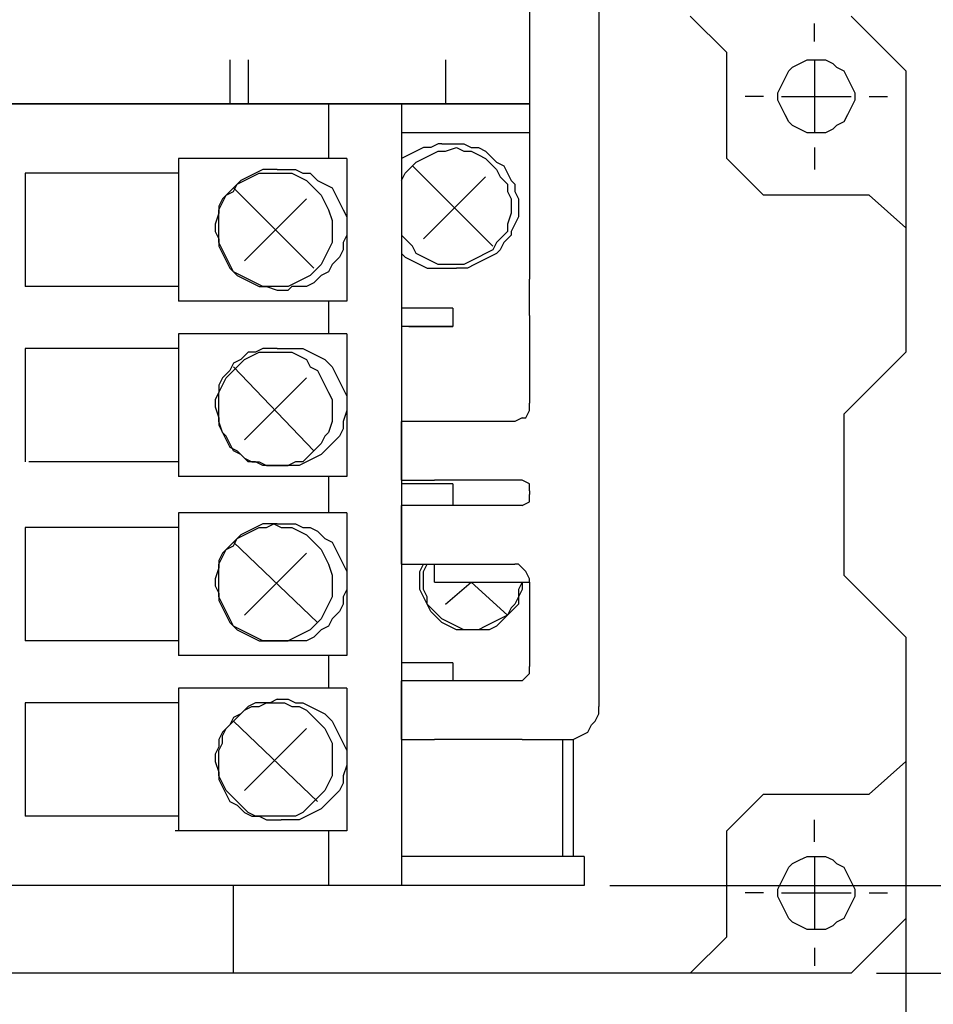
# Model space of a CAD drawing. Extents: x 13 to 200, y 21 to 284.
# Drawn here: x 119 to 136, y 43 to 62 of the extents above; entities that cross this region are included whole.
import ezdxf

# ---------------------------------------------------------------- set-up
doc = ezdxf.new("R2010")
doc.units = 0
doc.header["$MEASUREMENT"] = 0
doc.layers.add('CALQUE_1', color=160, linetype='Continuous')

msp = doc.modelspace()

# ---------------------------------------------------------------- linework, layer by layer
at = {"layer": 'CALQUE_1', "color": 7}
for p, q in [((129.825667, 73.873183), (129.825667, 48.895896)), ((128.484492, 68.087489), (128.484492, 57.151034)), ((131.589556, 62.231171), (132.294767, 61.525616)), ((134.694276, 62.231171), (135.75261, 61.172838)), ((133.988032, 61.737145), (133.988032, 62.089922)), ((132.294767, 59.479574), (132.294767, 61.525616)), ((122.699143, 61.384367), (122.699143, 60.537907)), ((123.052265, 61.384367), (123.052265, 60.537907)), ((126.862196, 61.384367), (126.862196, 60.537907)), ((133.988032, 61.384367), (133.988032, 59.973256)), ((135.75261, 61.172838), (135.75261, 58.138742)), ((133.000667, 60.678811), (132.64789, 60.678811)), ((133.353101, 60.678811), (134.694276, 60.678811)), ((135.046365, 60.678811), (135.399487, 60.678811)), ((128.484492, 60.537907), (105.271783, 60.537907)), ((128.484492, 60.537907), (105.271783, 60.537907)), ((128.484492, 60.537907), (105.271783, 60.537907)), ((128.484492, 60.537907), (105.271783, 60.537907)), ((112.891989, 60.537907), (120.652756, 60.537907)), ((120.652756, 60.537907), (112.891989, 60.537907)), ((120.652756, 60.537907), (121.287687, 60.537907)), ((121.287687, 60.537907), (120.652756, 60.537907)), ((121.287687, 60.537907), (122.769423, 60.537907)), ((122.769423, 60.537907), (121.287687, 60.537907)), ((122.769423, 60.537907), (128.484492, 60.537907)), ((128.484492, 60.537907), (122.769423, 60.537907)), ((124.604281, 60.537907), (124.604281, 59.479574)), ((124.604281, 60.537907), (124.604281, 59.479574)), ((126.015736, 60.537907), (126.015736, 45.438742)), ((126.015736, 60.537907), (126.015736, 45.438742)), ((128.484492, 59.973256), (126.015736, 59.973256)), ((128.484492, 59.973256), (126.015736, 59.973256)), ((126.791227, 59.761727), (127.07407, 59.761727)), ((126.791227, 59.761727), (127.07407, 59.761727)), ((133.988032, 59.691102), (133.988032, 59.2677)), ((121.711089, 59.479574), (121.711089, 56.727631)), ((124.957403, 59.479574), (121.711089, 59.479574)), ((121.711089, 59.479574), (121.711089, 56.727631)), ((124.957403, 59.479574), (121.711089, 59.479574)), ((124.957403, 59.479574), (124.957403, 56.727631)), ((124.957403, 59.479574), (124.957403, 56.727631)), ((127.779281, 57.785965), (126.227265, 59.338325)), ((127.779281, 57.785965), (126.227265, 59.338325)), ((132.294767, 59.479574), (133.000667, 58.774018)), ((121.711089, 59.197076), (118.747618, 59.197076)), ((118.747618, 59.197076), (118.747618, 57.009785)), ((121.711089, 59.197076), (118.747618, 59.197076)), ((118.747618, 59.197076), (118.747618, 57.009785)), ((123.616227, 59.2677), (123.827756, 59.2677)), ((123.616227, 59.2677), (123.827756, 59.2677)), ((126.439138, 57.927214), (127.638032, 59.126796)), ((126.439138, 57.927214), (127.638032, 59.126796)), ((124.322472, 57.362562), (122.769423, 58.914922)), ((124.322472, 57.362562), (122.769423, 58.914922)), ((135.046365, 58.774018), (133.000667, 58.774018)), ((135.046365, 58.774018), (135.75261, 58.138742)), ((122.981296, 57.503811), (124.180878, 58.703394)), ((122.981296, 57.503811), (124.180878, 58.703394)), ((135.75261, 58.138742), (135.75261, 55.739922)), ((126.791227, 57.362562), (127.07407, 57.362562)), ((126.791227, 57.362562), (127.07407, 57.362562)), ((128.484492, 56.445478), (128.484492, 57.151034)), ((121.711089, 57.009785), (118.747618, 57.009785)), ((121.711089, 57.009785), (118.747618, 57.009785)), ((123.616227, 56.939505), (123.827756, 56.939505)), ((123.616227, 56.939505), (123.827756, 56.939505)), ((124.957403, 56.727631), (121.711089, 56.727631)), ((124.957403, 56.727631), (121.711089, 56.727631)), ((124.604281, 56.727631), (124.604281, 56.0927)), ((124.604281, 56.727631), (124.604281, 56.0927)), ((127.002756, 56.586727), (126.015736, 56.586727)), ((127.002756, 56.586727), (126.015736, 56.586727)), ((127.002756, 56.586727), (127.002756, 56.233949)), ((127.002756, 56.586727), (127.002756, 56.233949)), ((128.484492, 56.445478), (128.484492, 54.752214)), ((126.156296, 56.233949), (126.015736, 56.233949)), ((127.002756, 56.233949), (126.015736, 56.233949)), ((126.156296, 56.233949), (127.002756, 56.233949)), ((121.711089, 56.0927), (121.711089, 53.341102)), ((124.957403, 56.0927), (121.711089, 56.0927)), ((121.711089, 56.0927), (121.711089, 53.341102)), ((124.957403, 56.0927), (121.711089, 56.0927)), ((124.957403, 56.0927), (124.957403, 53.341102)), ((124.957403, 56.0927), (124.957403, 53.341102)), ((121.711089, 55.810547), (118.747618, 55.810547)), ((118.747618, 55.810547), (118.747618, 53.623256)), ((121.711089, 55.810547), (118.747618, 55.810547)), ((118.747618, 55.810547), (118.747618, 53.623256)), ((123.616227, 55.810547), (123.827756, 55.810547)), ((123.616227, 55.810547), (123.827756, 55.810547)), ((134.552683, 54.54034), (135.75261, 55.739922)), ((124.322472, 53.834785), (122.769423, 55.457769)), ((124.322472, 53.834785), (122.769423, 55.457769)), ((122.981296, 54.046658), (124.180878, 55.245896)), ((122.981296, 54.046658), (124.180878, 55.245896)), ((126.439138, 54.399436), (126.015736, 54.399436)), ((126.015736, 53.270478), (126.015736, 54.399436)), ((126.650667, 54.399436), (126.439138, 54.399436)), ((128.202683, 54.399436), (126.650667, 54.399436)), ((134.552683, 54.54034), (134.552683, 51.435965)), ((121.711089, 53.623256), (118.818932, 53.623256)), ((121.711089, 53.623256), (118.818932, 53.623256)), ((123.616227, 53.552631), (123.827756, 53.552631)), ((123.616227, 53.552631), (123.827756, 53.552631)), ((124.957403, 53.341102), (121.711089, 53.341102)), ((124.957403, 53.341102), (121.711089, 53.341102)), ((124.604281, 53.341102), (124.604281, 52.635547)), ((124.604281, 53.341102), (124.604281, 52.635547)), ((126.015736, 53.270478), (126.439138, 53.270478)), ((126.439138, 53.270478), (126.650667, 53.270478)), ((126.862196, 53.270478), (126.650667, 53.270478)), ((128.343932, 53.270478), (126.862196, 53.270478)), ((127.002756, 53.199854), (126.015736, 53.199854)), ((127.002756, 53.199854), (126.015736, 53.199854)), ((127.002756, 53.199854), (127.002756, 52.776451)), ((127.002756, 53.199854), (127.002756, 52.776451)), ((128.484492, 53.058605), (128.484492, 52.988325)), ((127.002756, 52.776451), (126.015736, 52.776451)), ((127.002756, 52.776451), (126.015736, 52.776451)), ((127.002756, 52.776451), (126.015736, 52.776451)), ((126.439138, 52.776451), (126.015736, 52.776451)), ((126.015736, 51.647493), (126.015736, 52.776451)), ((126.650667, 52.776451), (126.439138, 52.776451)), ((126.862196, 52.776451), (126.650667, 52.776451)), ((128.343932, 52.776451), (126.862196, 52.776451)), ((121.711089, 52.635547), (121.711089, 49.883605)), ((124.957403, 52.635547), (121.711089, 52.635547)), ((121.711089, 52.635547), (121.711089, 49.883605)), ((124.957403, 52.635547), (121.711089, 52.635547)), ((124.957403, 52.635547), (124.957403, 49.883605)), ((124.957403, 52.635547), (124.957403, 49.883605)), ((121.711089, 52.353049), (118.747618, 52.353049)), ((118.747618, 52.353049), (118.747618, 50.165758)), ((121.711089, 52.353049), (118.747618, 52.353049)), ((118.747618, 52.353049), (118.747618, 50.165758)), ((123.616227, 52.423674), (123.827756, 52.423674)), ((123.616227, 52.423674), (123.827756, 52.423674)), ((124.392752, 50.51888), (122.769423, 52.070896)), ((124.392752, 50.51888), (122.769423, 52.070896)), ((122.981296, 50.659785), (124.180878, 51.859367)), ((122.981296, 50.659785), (124.180878, 51.859367)), ((126.015736, 51.647493), (126.439138, 51.647493)), ((126.439138, 51.647493), (126.650667, 51.647493)), ((126.650667, 51.647493), (128.202683, 51.647493)), ((126.650667, 51.294716), (126.650667, 51.647493)), ((135.75261, 50.236382), (134.552683, 51.435965)), ((126.650667, 51.294716), (128.484492, 51.294716)), ((126.862196, 50.871313), (127.355878, 51.294716)), ((126.862196, 50.871313), (127.355878, 51.294716)), ((128.061089, 50.659785), (127.355878, 51.294716)), ((128.061089, 50.659785), (127.355878, 51.294716)), ((128.484492, 51.294716), (128.484492, 49.672076)), ((135.75261, 50.236382), (135.75261, 47.837562)), ((121.711089, 50.165758), (118.747618, 50.165758)), ((121.711089, 50.165758), (118.747618, 50.165758)), ((123.616227, 50.165758), (123.827756, 50.165758)), ((123.616227, 50.165758), (123.827756, 50.165758)), ((124.957403, 49.883605), (121.711089, 49.883605)), ((124.957403, 49.883605), (121.711089, 49.883605)), ((124.604281, 49.883605), (124.604281, 49.248674)), ((124.604281, 49.883605), (124.604281, 49.248674)), ((127.002756, 49.7427), (126.015736, 49.7427)), ((127.002756, 49.7427), (126.015736, 49.7427)), ((127.002756, 49.7427), (127.002756, 49.389578)), ((127.002756, 49.7427), (127.002756, 49.389578)), ((127.002756, 49.389578), (126.015736, 49.389578)), ((127.002756, 49.389578), (126.015736, 49.389578)), ((127.002756, 49.389578), (126.015736, 49.389578)), ((128.202683, 49.389578), (126.015736, 49.389578)), ((126.015736, 48.260965), (126.015736, 49.389578)), ((126.650667, 49.389578), (126.509418, 49.389578)), ((121.711089, 49.248674), (121.711089, 46.497076)), ((124.957403, 49.248674), (121.711089, 49.248674)), ((121.711089, 49.248674), (121.711089, 46.497076)), ((124.957403, 49.248674), (121.711089, 49.248674)), ((124.957403, 49.248674), (124.957403, 46.497076)), ((124.957403, 49.248674), (124.957403, 46.497076)), ((121.711089, 48.96652), (118.747618, 48.96652)), ((118.747618, 48.96652), (118.747618, 46.779229)), ((121.711089, 48.96652), (118.747618, 48.96652)), ((118.747618, 48.96652), (118.747618, 46.779229)), ((123.616227, 49.037145), (123.827756, 49.037145)), ((123.616227, 49.037145), (123.827756, 49.037145)), ((124.392752, 47.061382), (122.769423, 48.613742)), ((124.392752, 47.061382), (122.769423, 48.613742)), ((122.981296, 47.272911), (124.180878, 48.472493)), ((122.981296, 47.272911), (124.180878, 48.472493)), ((126.015736, 48.260965), (126.439138, 48.260965)), ((126.439138, 48.260965), (126.650667, 48.260965)), ((128.343932, 48.260965), (126.650667, 48.260965)), ((128.343932, 48.260965), (129.119767, 48.260965)), ((129.119767, 48.260965), (129.119767, 46.003049)), ((129.119767, 48.260965), (129.119767, 46.003049)), ((129.331296, 48.260965), (129.331296, 46.003049)), ((129.331296, 48.260965), (129.331296, 46.003049)), ((135.75261, 47.837562), (135.046365, 47.202631)), ((135.75261, 47.837562), (135.75261, 44.803467)), ((133.000667, 47.202631), (132.294767, 46.497076)), ((133.000667, 47.202631), (135.046365, 47.202631)), ((135.75261, 47.343536), (135.75261, 30.05708)), ((121.711089, 46.779229), (118.747618, 46.779229)), ((121.711089, 46.779229), (118.747618, 46.779229)), ((123.616227, 46.708605), (123.687196, 46.708605)), ((123.616227, 46.708605), (123.687196, 46.708605)), ((133.988032, 46.285202), (133.988032, 46.708605)), ((124.957403, 46.497076), (121.640809, 46.497076)), ((124.957403, 46.497076), (121.640809, 46.497076)), ((124.604281, 46.497076), (124.604281, 45.438742)), ((124.604281, 46.497076), (124.604281, 45.438742)), ((132.294767, 44.450689), (132.294767, 46.497076)), ((129.331296, 46.003049), (126.015736, 46.003049)), ((129.331296, 46.003049), (126.015736, 46.003049)), ((129.542825, 46.003049), (129.331296, 46.003049)), ((129.542825, 46.003049), (129.331296, 46.003049)), ((129.542825, 46.003049), (129.542825, 45.438742)), ((129.542825, 46.003049), (129.542825, 45.438742)), ((133.988032, 46.003049), (133.988032, 44.591938)), ((129.542825, 45.438742), (104.213449, 45.438742)), ((129.542825, 45.438742), (104.213449, 45.438742)), ((122.769423, 43.745133), (122.769423, 45.438742)), ((130.037541, 45.438742), (147.535181, 45.438742)), ((133.000667, 45.297493), (132.64789, 45.297493)), ((133.353101, 45.297493), (134.694276, 45.297493)), ((135.046365, 45.297493), (135.399487, 45.297493)), ((135.75261, 44.803467), (134.694276, 43.745133)), ((132.294767, 44.450689), (131.589556, 43.745133)), ((133.988032, 44.23916), (133.988032, 43.886382)), ((120.652756, 43.745133), (112.891989, 43.745133)), ((121.287687, 43.745133), (120.652756, 43.745133)), ((122.769423, 43.745133), (121.287687, 43.745133)), ((131.589556, 43.745133), (122.769423, 43.745133)), ((134.694276, 43.745133), (131.589556, 43.745133)), ((135.187958, 43.745133), (147.535181, 43.745133))]:
    msp.add_line(p, q, dxfattribs=at)
for points in [[(133.988032, 61.384367), (134.199561, 61.384367), (134.341154, 61.314087), (134.411434, 61.243462), (134.552683, 61.172838), (134.622963, 61.031589), (134.694276, 60.890685), (134.764556, 60.749436), (134.764556, 60.608187), (134.694276, 60.467282), (134.622963, 60.326034), (134.552683, 60.185129), (134.411434, 60.114505), (134.341154, 60.04388), (134.199561, 59.973256), (133.847472, 59.973256), (133.706223, 60.04388), (133.564629, 60.114505), (133.49435, 60.185129), (133.42407, 60.326034), (133.353101, 60.467282), (133.282821, 60.608187), (133.282821, 60.749436), (133.353101, 60.890685), (133.42407, 61.031589), (133.49435, 61.172838), (133.564629, 61.243462), (133.706223, 61.314087), (133.847472, 61.384367)], [(123.545947, 59.197076), (123.89907, 59.197076), (124.039629, 59.126796), (124.180878, 59.056171), (124.251158, 58.985547), (124.392752, 58.844298), (124.462687, 58.774018), (124.534001, 58.632769), (124.604281, 58.49152), (124.674561, 58.279991), (124.674561, 57.856589), (124.604281, 57.715685), (124.534001, 57.574436), (124.462687, 57.433187), (124.322472, 57.292282), (124.251158, 57.221658), (124.110598, 57.151034), (123.96935, 57.080409), (123.827756, 57.009785), (123.334074, 57.009785), (123.192825, 57.080409), (123.052265, 57.151034), (122.911016, 57.221658), (122.769423, 57.292282), (122.699143, 57.433187), (122.628863, 57.574436), (122.557894, 57.715685), (122.487614, 57.856589), (122.487614, 58.49152), (122.557894, 58.632769), (122.628863, 58.774018), (122.769423, 58.844298), (122.840736, 58.985547), (122.981296, 59.056171), (123.122545, 59.126796), (123.263794, 59.197076)], [(123.545947, 59.197076), (123.89907, 59.197076), (124.039629, 59.126796), (124.180878, 59.056171), (124.251158, 58.985547), (124.392752, 58.844298), (124.462687, 58.774018), (124.534001, 58.632769), (124.604281, 58.49152), (124.674561, 58.279991), (124.674561, 57.856589), (124.604281, 57.715685), (124.534001, 57.574436), (124.462687, 57.433187), (124.322472, 57.292282), (124.251158, 57.221658), (124.110598, 57.151034), (123.96935, 57.080409), (123.827756, 57.009785), (123.334074, 57.009785), (123.192825, 57.080409), (123.052265, 57.151034), (122.911016, 57.221658), (122.769423, 57.292282), (122.699143, 57.433187), (122.628863, 57.574436), (122.557894, 57.715685), (122.487614, 57.856589), (122.487614, 58.49152), (122.557894, 58.632769), (122.628863, 58.774018), (122.769423, 58.844298), (122.840736, 58.985547), (122.981296, 59.056171), (123.122545, 59.126796), (123.263794, 59.197076)], [(123.545947, 55.739922), (123.89907, 55.739922), (124.039629, 55.669298), (124.180878, 55.598674), (124.251158, 55.457769), (124.392752, 55.387145), (124.462687, 55.245896), (124.534001, 55.104991), (124.604281, 54.963742), (124.674561, 54.822493), (124.674561, 54.399436), (124.604281, 54.187562), (124.534001, 54.117282), (124.462687, 53.976034), (124.322472, 53.834785), (124.251158, 53.76416), (124.110598, 53.623256), (123.96935, 53.623256), (123.827756, 53.552631), (123.334074, 53.552631), (123.192825, 53.623256), (123.052265, 53.623256), (122.911016, 53.76416), (122.769423, 53.834785), (122.699143, 53.976034), (122.628863, 54.117282), (122.557894, 54.187562), (122.487614, 54.399436), (122.487614, 54.963742), (122.557894, 55.104991), (122.628863, 55.245896), (122.769423, 55.387145), (122.840736, 55.457769), (122.981296, 55.598674), (123.122545, 55.669298), (123.263794, 55.739922)], [(123.545947, 55.739922), (123.89907, 55.739922), (124.039629, 55.669298), (124.180878, 55.598674), (124.251158, 55.457769), (124.392752, 55.387145), (124.462687, 55.245896), (124.534001, 55.104991), (124.604281, 54.963742), (124.674561, 54.822493), (124.674561, 54.399436), (124.604281, 54.187562), (124.534001, 54.117282), (124.462687, 53.976034), (124.322472, 53.834785), (124.251158, 53.76416), (124.110598, 53.623256), (123.96935, 53.623256), (123.827756, 53.552631), (123.334074, 53.552631), (123.192825, 53.623256), (123.052265, 53.623256), (122.911016, 53.76416), (122.769423, 53.834785), (122.699143, 53.976034), (122.628863, 54.117282), (122.557894, 54.187562), (122.487614, 54.399436), (122.487614, 54.963742), (122.557894, 55.104991), (122.628863, 55.245896), (122.769423, 55.387145), (122.840736, 55.457769), (122.981296, 55.598674), (123.122545, 55.669298), (123.263794, 55.739922)], [(123.545947, 52.423674), (123.687196, 52.353049), (123.89907, 52.353049), (124.039629, 52.282769), (124.180878, 52.212145), (124.251158, 52.14152), (124.392752, 52.000271), (124.462687, 51.929647), (124.534001, 51.788742), (124.604281, 51.647493), (124.674561, 51.435965), (124.674561, 51.012562), (124.604281, 50.871313), (124.534001, 50.730409), (124.462687, 50.58916), (124.322472, 50.448256), (124.251158, 50.377631), (124.110598, 50.307007), (123.96935, 50.236382), (123.827756, 50.165758), (123.334074, 50.165758), (123.192825, 50.236382), (123.052265, 50.307007), (122.911016, 50.377631), (122.769423, 50.448256), (122.699143, 50.58916), (122.628863, 50.730409), (122.557894, 50.871313), (122.487614, 51.012562), (122.487614, 51.647493), (122.557894, 51.788742), (122.628863, 51.929647), (122.769423, 52.000271), (122.840736, 52.14152), (122.981296, 52.212145), (123.122545, 52.282769), (123.263794, 52.353049), (123.404354, 52.353049)], [(123.545947, 52.423674), (123.687196, 52.353049), (123.89907, 52.353049), (124.039629, 52.282769), (124.180878, 52.212145), (124.251158, 52.14152), (124.392752, 52.000271), (124.462687, 51.929647), (124.534001, 51.788742), (124.604281, 51.647493), (124.674561, 51.435965), (124.674561, 51.012562), (124.604281, 50.871313), (124.534001, 50.730409), (124.462687, 50.58916), (124.322472, 50.448256), (124.251158, 50.377631), (124.110598, 50.307007), (123.96935, 50.236382), (123.827756, 50.165758), (123.334074, 50.165758), (123.192825, 50.236382), (123.052265, 50.307007), (122.911016, 50.377631), (122.769423, 50.448256), (122.699143, 50.58916), (122.628863, 50.730409), (122.557894, 50.871313), (122.487614, 51.012562), (122.487614, 51.647493), (122.557894, 51.788742), (122.628863, 51.929647), (122.769423, 52.000271), (122.840736, 52.14152), (122.981296, 52.212145), (123.122545, 52.282769), (123.263794, 52.353049), (123.404354, 52.353049)], [(123.616227, 48.96652), (123.757476, 48.96652), (123.89907, 48.895896), (124.039629, 48.895896), (124.180878, 48.825271), (124.322472, 48.684022), (124.392752, 48.613742), (124.534001, 48.472493), (124.604281, 48.331245), (124.674561, 48.19034), (124.674561, 47.555409), (124.604281, 47.41416), (124.534001, 47.272911), (124.462687, 47.202631), (124.322472, 47.061382), (124.251158, 46.990758), (124.110598, 46.849854), (123.96935, 46.779229), (123.192825, 46.779229), (123.052265, 46.849854), (122.911016, 46.990758), (122.840736, 47.061382), (122.699143, 47.202631), (122.628863, 47.272911), (122.557894, 47.41416), (122.487614, 47.555409), (122.487614, 48.049091), (122.557894, 48.19034), (122.557894, 48.331245), (122.628863, 48.472493), (122.769423, 48.613742), (122.840736, 48.684022), (122.981296, 48.825271), (123.122545, 48.895896), (123.263794, 48.895896), (123.404354, 48.96652)], [(123.616227, 48.96652), (123.757476, 48.96652), (123.89907, 48.895896), (124.039629, 48.895896), (124.180878, 48.825271), (124.322472, 48.684022), (124.392752, 48.613742), (124.534001, 48.472493), (124.604281, 48.331245), (124.674561, 48.19034), (124.674561, 47.555409), (124.604281, 47.41416), (124.534001, 47.272911), (124.462687, 47.202631), (124.322472, 47.061382), (124.251158, 46.990758), (124.110598, 46.849854), (123.96935, 46.779229), (123.192825, 46.779229), (123.052265, 46.849854), (122.911016, 46.990758), (122.840736, 47.061382), (122.699143, 47.202631), (122.628863, 47.272911), (122.557894, 47.41416), (122.487614, 47.555409), (122.487614, 48.049091), (122.557894, 48.19034), (122.557894, 48.331245), (122.628863, 48.472493), (122.769423, 48.613742), (122.840736, 48.684022), (122.981296, 48.825271), (123.122545, 48.895896), (123.263794, 48.895896), (123.404354, 48.96652)], [(133.988032, 46.003049), (134.199561, 46.003049), (134.341154, 45.932425), (134.411434, 45.8618), (134.552683, 45.791176), (134.622963, 45.650271), (134.694276, 45.509022), (134.764556, 45.368118), (134.764556, 45.226869), (134.694276, 45.08562), (134.622963, 44.944716), (134.552683, 44.803467), (134.411434, 44.732842), (134.341154, 44.662562), (134.199561, 44.591938), (133.847472, 44.591938), (133.706223, 44.662562), (133.564629, 44.732842), (133.49435, 44.803467), (133.42407, 44.944716), (133.353101, 45.08562), (133.282821, 45.226869), (133.282821, 45.368118), (133.353101, 45.509022), (133.42407, 45.650271), (133.49435, 45.791176), (133.564629, 45.8618), (133.706223, 45.932425), (133.847472, 46.003049)]]:
    msp.add_lwpolyline(points, close=True, dxfattribs=at)
for points in [[(126.791227, 59.761727), (126.720947, 59.761727), (126.579698, 59.691102), (126.439138, 59.691102), (126.297545, 59.620478), (126.156296, 59.549854), (126.015736, 59.479574)], [(126.791227, 59.761727), (126.720947, 59.761727), (126.579698, 59.691102), (126.439138, 59.691102), (126.297545, 59.620478), (126.156296, 59.549854), (126.015736, 59.479574)], [(127.07407, 59.761727), (127.214629, 59.761727), (127.355878, 59.691102), (127.497472, 59.691102), (127.638032, 59.620478), (127.709001, 59.549854), (127.849561, 59.408949), (127.990809, 59.338325), (128.061089, 59.197076), (128.132403, 59.056171), (128.202683, 58.985547), (128.202683, 58.844298), (128.272963, 58.703394), (128.272963, 58.350616), (128.202683, 58.209367), (128.132403, 58.068118), (128.132403, 57.997838), (127.990809, 57.856589), (127.920874, 57.715685), (127.849561, 57.64506), (127.709001, 57.574436), (127.567752, 57.503811), (127.426158, 57.433187), (127.285598, 57.362562), (127.07407, 57.362562)], [(127.07407, 59.761727), (127.214629, 59.761727), (127.355878, 59.691102), (127.497472, 59.691102), (127.638032, 59.620478), (127.709001, 59.549854), (127.849561, 59.408949), (127.990809, 59.338325), (128.061089, 59.197076), (128.132403, 59.056171), (128.202683, 58.985547), (128.202683, 58.844298), (128.272963, 58.703394), (128.272963, 58.350616), (128.202683, 58.209367), (128.132403, 58.068118), (128.132403, 57.997838), (127.990809, 57.856589), (127.920874, 57.715685), (127.849561, 57.64506), (127.709001, 57.574436), (127.567752, 57.503811), (127.426158, 57.433187), (127.285598, 57.362562), (127.07407, 57.362562)], [(126.015736, 59.056171), (126.086016, 59.197076), (126.227265, 59.338325), (126.297545, 59.408949), (126.439138, 59.479574), (126.579698, 59.549854), (126.720947, 59.620478), (126.862196, 59.620478), (127.07407, 59.691102), (127.214629, 59.620478), (127.355878, 59.620478), (127.497472, 59.549854), (127.638032, 59.479574), (127.779281, 59.338325), (127.849561, 59.2677), (127.920874, 59.126796), (128.061089, 58.985547), (128.061089, 58.844298), (128.132403, 58.703394), (128.132403, 58.42124), (128.061089, 58.209367), (128.061089, 58.068118), (127.920874, 57.927214), (127.849561, 57.856589), (127.779281, 57.715685), (127.638032, 57.64506), (127.497472, 57.574436), (127.355878, 57.503811), (127.214629, 57.433187), (126.720947, 57.433187), (126.579698, 57.503811), (126.439138, 57.574436), (126.297545, 57.64506), (126.227265, 57.785965), (126.086016, 57.927214), (126.015736, 57.997838)], [(126.015736, 59.056171), (126.086016, 59.197076), (126.227265, 59.338325), (126.297545, 59.408949), (126.439138, 59.479574), (126.579698, 59.549854), (126.720947, 59.620478), (126.862196, 59.620478), (127.07407, 59.691102), (127.214629, 59.620478), (127.355878, 59.620478), (127.497472, 59.549854), (127.638032, 59.479574), (127.779281, 59.338325), (127.849561, 59.2677), (127.920874, 59.126796), (128.061089, 58.985547), (128.061089, 58.844298), (128.132403, 58.703394), (128.132403, 58.42124), (128.061089, 58.209367), (128.061089, 58.068118), (127.920874, 57.927214), (127.849561, 57.856589), (127.779281, 57.715685), (127.638032, 57.64506), (127.497472, 57.574436), (127.355878, 57.503811), (127.214629, 57.433187), (126.720947, 57.433187), (126.579698, 57.503811), (126.439138, 57.574436), (126.297545, 57.64506), (126.227265, 57.785965), (126.086016, 57.927214), (126.015736, 57.997838)], [(123.616227, 59.2677), (123.334074, 59.2677), (123.192825, 59.197076), (123.052265, 59.126796), (122.911016, 59.056171), (122.769423, 58.914922), (122.699143, 58.844298), (122.557894, 58.703394), (122.487614, 58.562145), (122.487614, 58.42124), (122.417334, 58.209367), (122.417334, 58.068118), (122.487614, 57.927214), (122.487614, 57.785965), (122.557894, 57.64506), (122.628863, 57.503811), (122.699143, 57.362562), (122.840736, 57.221658), (122.981296, 57.151034), (123.122545, 57.080409), (123.263794, 57.009785), (123.404354, 57.009785), (123.616227, 56.939505)], [(123.616227, 59.2677), (123.334074, 59.2677), (123.192825, 59.197076), (123.052265, 59.126796), (122.911016, 59.056171), (122.769423, 58.914922), (122.699143, 58.844298), (122.557894, 58.703394), (122.487614, 58.562145), (122.487614, 58.42124), (122.417334, 58.209367), (122.417334, 58.068118), (122.487614, 57.927214), (122.487614, 57.785965), (122.557894, 57.64506), (122.628863, 57.503811), (122.699143, 57.362562), (122.840736, 57.221658), (122.981296, 57.151034), (123.122545, 57.080409), (123.263794, 57.009785), (123.404354, 57.009785), (123.616227, 56.939505)], [(123.827756, 59.2677), (123.96935, 59.2677), (124.110598, 59.197076), (124.251158, 59.197076), (124.392752, 59.056171), (124.534001, 58.985547), (124.674561, 58.914922), (124.74553, 58.774018), (124.815809, 58.632769), (124.886089, 58.49152), (124.957403, 58.350616), (124.957403, 57.997838), (124.886089, 57.856589), (124.886089, 57.715685), (124.815809, 57.574436), (124.674561, 57.433187), (124.604281, 57.292282), (124.462687, 57.221658), (124.322472, 57.080409), (124.180878, 57.009785), (123.89907, 57.009785), (123.827756, 56.939505)], [(123.827756, 59.2677), (123.96935, 59.2677), (124.110598, 59.197076), (124.251158, 59.197076), (124.392752, 59.056171), (124.534001, 58.985547), (124.674561, 58.914922), (124.74553, 58.774018), (124.815809, 58.632769), (124.886089, 58.49152), (124.957403, 58.350616), (124.957403, 57.997838), (124.886089, 57.856589), (124.886089, 57.715685), (124.815809, 57.574436), (124.674561, 57.433187), (124.604281, 57.292282), (124.462687, 57.221658), (124.322472, 57.080409), (124.180878, 57.009785), (123.89907, 57.009785), (123.827756, 56.939505)], [(126.015736, 57.64506), (126.086016, 57.574436), (126.227265, 57.503811), (126.367825, 57.433187), (126.509418, 57.362562), (126.791227, 57.362562)], [(126.015736, 57.64506), (126.086016, 57.574436), (126.227265, 57.503811), (126.367825, 57.433187), (126.509418, 57.362562), (126.791227, 57.362562)], [(123.616227, 55.810547), (123.334074, 55.810547), (123.192825, 55.739922), (123.052265, 55.739922), (122.911016, 55.598674), (122.769423, 55.528049), (122.699143, 55.387145), (122.557894, 55.245896), (122.487614, 55.104991), (122.487614, 54.963742), (122.417334, 54.822493), (122.417334, 54.681589), (122.487614, 54.469716), (122.487614, 54.328811), (122.557894, 54.187562), (122.628863, 54.046658), (122.699143, 53.905409), (122.840736, 53.834785), (122.981296, 53.69388), (123.122545, 53.623256), (123.263794, 53.623256), (123.404354, 53.552631), (123.616227, 53.552631)], [(123.616227, 55.810547), (123.334074, 55.810547), (123.192825, 55.739922), (123.052265, 55.739922), (122.911016, 55.598674), (122.769423, 55.528049), (122.699143, 55.387145), (122.557894, 55.245896), (122.487614, 55.104991), (122.487614, 54.963742), (122.417334, 54.822493), (122.417334, 54.681589), (122.487614, 54.469716), (122.487614, 54.328811), (122.557894, 54.187562), (122.628863, 54.046658), (122.699143, 53.905409), (122.840736, 53.834785), (122.981296, 53.69388), (123.122545, 53.623256), (123.263794, 53.623256), (123.404354, 53.552631), (123.616227, 53.552631)], [(123.827756, 55.810547), (124.110598, 55.810547), (124.251158, 55.739922), (124.392752, 55.669298), (124.534001, 55.598674), (124.674561, 55.457769), (124.74553, 55.31652), (124.815809, 55.175616), (124.886089, 55.034367), (124.957403, 54.893118), (124.957403, 54.610965), (124.886089, 54.399436), (124.886089, 54.258187), (124.815809, 54.117282), (124.674561, 53.976034), (124.604281, 53.905409), (124.462687, 53.76416), (124.322472, 53.69388), (124.180878, 53.623256), (124.039629, 53.552631), (123.827756, 53.552631)], [(123.827756, 55.810547), (124.110598, 55.810547), (124.251158, 55.739922), (124.392752, 55.669298), (124.534001, 55.598674), (124.674561, 55.457769), (124.74553, 55.31652), (124.815809, 55.175616), (124.886089, 55.034367), (124.957403, 54.893118), (124.957403, 54.610965), (124.886089, 54.399436), (124.886089, 54.258187), (124.815809, 54.117282), (124.674561, 53.976034), (124.604281, 53.905409), (124.462687, 53.76416), (124.322472, 53.69388), (124.180878, 53.623256), (124.039629, 53.552631), (123.827756, 53.552631)], [(128.343932, 54.469716), (128.414212, 54.469716), (128.484492, 54.610965), (128.484492, 54.752214)], [(128.343932, 54.469716), (128.202683, 54.399436), (128.202683, 54.399436)], [(128.484492, 53.058605), (128.484492, 53.199854), (128.343932, 53.270478)], [(128.343932, 52.776451), (128.484492, 52.847076), (128.484492, 52.988325)], [(123.616227, 52.423674), (123.334074, 52.423674), (123.192825, 52.353049), (123.052265, 52.282769), (122.911016, 52.212145), (122.769423, 52.070896), (122.699143, 52.000271), (122.557894, 51.859367), (122.487614, 51.718118), (122.487614, 51.577214), (122.417334, 51.36534), (122.417334, 51.224091), (122.487614, 51.083187), (122.487614, 50.941938), (122.557894, 50.801034), (122.628863, 50.659785), (122.699143, 50.51888), (122.840736, 50.377631), (122.981296, 50.307007), (123.122545, 50.236382), (123.263794, 50.165758), (123.616227, 50.165758)], [(123.616227, 52.423674), (123.334074, 52.423674), (123.192825, 52.353049), (123.052265, 52.282769), (122.911016, 52.212145), (122.769423, 52.070896), (122.699143, 52.000271), (122.557894, 51.859367), (122.487614, 51.718118), (122.487614, 51.577214), (122.417334, 51.36534), (122.417334, 51.224091), (122.487614, 51.083187), (122.487614, 50.941938), (122.557894, 50.801034), (122.628863, 50.659785), (122.699143, 50.51888), (122.840736, 50.377631), (122.981296, 50.307007), (123.122545, 50.236382), (123.263794, 50.165758), (123.616227, 50.165758)], [(123.827756, 52.423674), (123.96935, 52.423674), (124.110598, 52.353049), (124.251158, 52.353049), (124.392752, 52.282769), (124.534001, 52.14152), (124.674561, 52.070896), (124.74553, 51.929647), (124.815809, 51.788742), (124.886089, 51.647493), (124.957403, 51.506589), (124.957403, 51.153811), (124.886089, 51.012562), (124.886089, 50.871313), (124.815809, 50.730409), (124.674561, 50.58916), (124.604281, 50.448256), (124.462687, 50.377631), (124.322472, 50.236382), (124.180878, 50.165758), (123.827756, 50.165758)], [(123.827756, 52.423674), (123.96935, 52.423674), (124.110598, 52.353049), (124.251158, 52.353049), (124.392752, 52.282769), (124.534001, 52.14152), (124.674561, 52.070896), (124.74553, 51.929647), (124.815809, 51.788742), (124.886089, 51.647493), (124.957403, 51.506589), (124.957403, 51.153811), (124.886089, 51.012562), (124.886089, 50.871313), (124.815809, 50.730409), (124.674561, 50.58916), (124.604281, 50.448256), (124.462687, 50.377631), (124.322472, 50.236382), (124.180878, 50.165758), (123.827756, 50.165758)], [(128.343932, 51.294716), (128.343932, 51.153811), (128.272963, 51.012562), (128.272963, 50.871313), (128.132403, 50.730409), (128.061089, 50.659785), (127.920874, 50.51888), (127.849561, 50.448256), (127.709001, 50.377631), (127.07407, 50.377631), (126.932476, 50.448256), (126.791227, 50.51888), (126.650667, 50.659785), (126.579698, 50.730409), (126.509418, 50.871313), (126.439138, 51.012562), (126.367825, 51.153811), (126.367825, 51.506589), (126.439138, 51.647493), (126.439138, 51.647493)], [(128.343932, 51.294716), (128.343932, 51.153811), (128.272963, 51.012562), (128.272963, 50.871313), (128.132403, 50.730409), (128.061089, 50.659785), (127.920874, 50.51888), (127.849561, 50.448256), (127.709001, 50.377631), (127.07407, 50.377631), (126.932476, 50.448256), (126.791227, 50.51888), (126.650667, 50.659785), (126.579698, 50.730409), (126.509418, 50.871313), (126.439138, 51.012562), (126.367825, 51.153811), (126.367825, 51.506589), (126.439138, 51.647493), (126.439138, 51.647493)], [(128.343932, 51.294716), (128.272963, 51.153811), (128.272963, 51.012562), (128.202683, 50.871313), (128.132403, 50.801034), (128.061089, 50.659785), (127.920874, 50.58916), (127.779281, 50.51888), (127.638032, 50.448256), (127.497472, 50.377631), (127.214629, 50.377631), (127.07407, 50.448256), (126.932476, 50.51888), (126.791227, 50.58916), (126.720947, 50.659785), (126.579698, 50.801034), (126.509418, 50.871313), (126.509418, 51.012562), (126.439138, 51.153811), (126.439138, 51.506589), (126.509418, 51.647493), (126.509418, 51.647493)], [(128.343932, 51.577214), (128.272963, 51.647493), (128.202683, 51.647493)], [(128.484492, 51.294716), (128.484492, 51.36534), (128.414212, 51.506589), (128.343932, 51.577214)], [(128.343932, 49.389578), (128.414212, 49.460202), (128.484492, 49.530827), (128.484492, 49.672076)], [(128.343932, 49.389578), (128.202683, 49.389578), (128.202683, 49.389578)], [(123.616227, 49.037145), (123.475667, 48.96652), (123.192825, 48.96652), (123.052265, 48.895896), (122.911016, 48.754647), (122.769423, 48.684022), (122.699143, 48.543118), (122.557894, 48.401869), (122.487614, 48.260965), (122.487614, 48.119716), (122.417334, 47.978811), (122.417334, 47.837562), (122.487614, 47.625689), (122.487614, 47.484785), (122.557894, 47.343536), (122.628863, 47.202631), (122.699143, 47.061382), (122.840736, 46.990758), (122.981296, 46.849854), (123.122545, 46.779229), (123.263794, 46.779229), (123.404354, 46.708605), (123.616227, 46.708605)], [(123.616227, 49.037145), (123.475667, 48.96652), (123.192825, 48.96652), (123.052265, 48.895896), (122.911016, 48.754647), (122.769423, 48.684022), (122.699143, 48.543118), (122.557894, 48.401869), (122.487614, 48.260965), (122.487614, 48.119716), (122.417334, 47.978811), (122.417334, 47.837562), (122.487614, 47.625689), (122.487614, 47.484785), (122.557894, 47.343536), (122.628863, 47.202631), (122.699143, 47.061382), (122.840736, 46.990758), (122.981296, 46.849854), (123.122545, 46.779229), (123.263794, 46.779229), (123.404354, 46.708605), (123.616227, 46.708605)], [(123.827756, 49.037145), (123.96935, 48.96652), (124.110598, 48.96652), (124.251158, 48.895896), (124.392752, 48.825271), (124.534001, 48.754647), (124.674561, 48.613742), (124.74553, 48.472493), (124.815809, 48.331245), (124.886089, 48.19034), (124.957403, 48.049091), (124.957403, 47.766938), (124.886089, 47.555409), (124.886089, 47.41416), (124.815809, 47.272911), (124.674561, 47.132007), (124.604281, 47.061382), (124.462687, 46.920133), (124.322472, 46.849854), (124.180878, 46.779229), (124.039629, 46.708605), (123.687196, 46.708605)], [(123.827756, 49.037145), (123.96935, 48.96652), (124.110598, 48.96652), (124.251158, 48.895896), (124.392752, 48.825271), (124.534001, 48.754647), (124.674561, 48.613742), (124.74553, 48.472493), (124.815809, 48.331245), (124.886089, 48.19034), (124.957403, 48.049091), (124.957403, 47.766938), (124.886089, 47.555409), (124.886089, 47.41416), (124.815809, 47.272911), (124.674561, 47.132007), (124.604281, 47.061382), (124.462687, 46.920133), (124.322472, 46.849854), (124.180878, 46.779229), (124.039629, 46.708605), (123.687196, 46.708605)], [(129.119767, 48.260965), (129.331296, 48.260965), (129.472545, 48.331245), (129.614138, 48.401869), (129.684418, 48.543118), (129.754698, 48.613742), (129.825667, 48.754647), (129.825667, 48.895896)]]:
    msp.add_lwpolyline(points, dxfattribs=at)

doc.saveas('drawing.dxf')
